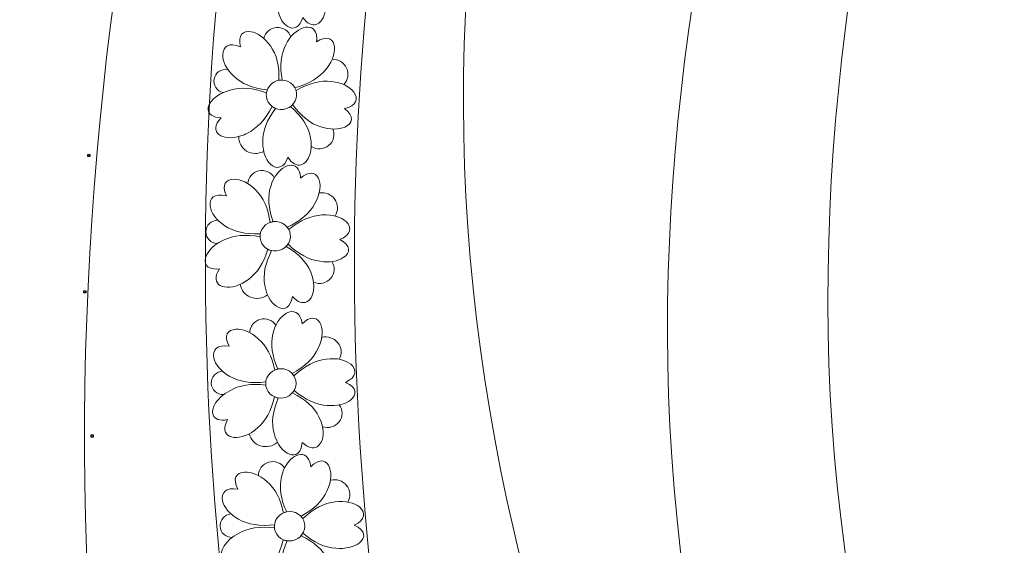
# Model space of a CAD drawing. Units: centimetres. Extents: x -642 to -123, y 22 to 443.
# Drawn here: x -291 to -258, y 295 to 312 of the extents above; entities that cross this region are included whole.
import ezdxf

# ---------------------------------------------------------------- set-up
doc = ezdxf.new("R2010")
doc.units = ezdxf.units.CM
doc.header["$MEASUREMENT"] = 0
doc.header["$XCLIPFRAME"] = 2
doc.layers.add('Layer 1', color=7, linetype='Continuous')
picture_1 = doc.add_image_def('image175.jpg', size_in_pixel=(359, 344))
picture_2 = doc.add_image_def('image189.jpg', size_in_pixel=(353, 350))
picture_3 = doc.add_image_def('image193.jpg', size_in_pixel=(348, 351))

msp = doc.modelspace()

# ---------------------------------------------------------------- linework, layer by layer
at = {"layer": 'Layer 1', "color": 250, "lineweight": 20}
for points, knots in [([(-257.40262, 274.68174), (-257.40262, 274.68174), (-262.70471, 273.65812), (-262.70471, 273.65812), (-262.70471, 273.65812), (-287.6875, 324.60915), (-233.87979, 348.53669), (-273.85912, 425.15201), (-273.85912, 425.15201), (-273.85912, 425.15201), (-268.55703, 426.17563), (-268.55703, 426.17563), (-268.55703, 426.17563), (-228.57769, 349.56031), (-282.38541, 325.63277), (-257.40262, 274.68174)], [0, 0, 0, 0, 0.2, 0.2, 0.2, 0.2, 0.4, 0.4, 0.4, 0.4, 0.6, 0.6, 0.6, 0.6, 1, 1, 1, 1]), ([(-282.08329, 327.63325), (-286.04922, 311.83857), (-285.70433, 294.77892), (-281.73637, 279.11752), (-281.73637, 279.11752), (-280.19655, 273.03992), (-278.08219, 267.10512), (-275.31698, 261.45865)], [0, 0, 0, 0, 0.33333333, 0.33333333, 0.33333333, 0.33333333, 1, 1, 1, 1]), ([(-270.2073, 262.44037), (-273.08562, 268.15021), (-275.32359, 274.16867), (-276.92376, 280.34444), (-276.92376, 280.34444), (-280.77867, 295.22227), (-281.05197, 311.45049), (-277.28205, 326.47585)], [0, 0, 0, 0, 0.33333333, 0.33333333, 0.33333333, 0.33333333, 1, 1, 1, 1]), ([(-281.2247, 312.24814), (-280.98632, 312.32931), (-280.83084, 312.73847), (-280.96508, 313.20224), (-280.96508, 313.20224), (-281.04979, 313.54279), (-281.2819, 313.85908), (-281.6614, 314.15111), (-281.6614, 314.15111), (-281.63576, 314.17118), (-281.61183, 314.19391), (-281.59008, 314.21923), (-281.59008, 314.21923), (-281.29605, 313.84554), (-280.97439, 313.61451), (-280.6251, 313.52618), (-280.6251, 313.52618), (-280.31126, 313.43466), (-280.02262, 313.46008), (-279.83823, 313.55052), (-279.83823, 313.55052), (-279.58441, 313.67503), (-279.52813, 313.92275), (-279.87559, 314.15828), (-279.87559, 314.15828), (-279.47313, 314.26656), (-279.42119, 314.51539), (-279.58878, 314.72091), (-279.58878, 314.72091), (-279.72227, 314.88462), (-279.99506, 315.02086), (-280.34093, 315.0367), (-280.34093, 315.0367), (-280.70125, 315.06613), (-281.08769, 314.95265), (-281.50021, 314.69628), (-281.50021, 314.69628), (-281.51085, 314.72553), (-281.5244, 314.75383), (-281.54081, 314.78076), (-281.54081, 314.78076), (-281.07675, 314.93029), (-280.74189, 315.15082), (-280.53625, 315.44235), (-280.53625, 315.44235), (-280.06902, 316.05566), (-280.29266, 316.75022), (-280.89367, 316.33116), (-280.89367, 316.33116), (-280.88604, 316.42505), (-280.89233, 316.50398), (-280.90973, 316.56872), (-280.90973, 316.56872), (-281.02658, 317.00346), (-281.64409, 316.7982), (-281.90716, 316.18644), (-281.90716, 316.18644), (-282.05934, 315.86592), (-282.08156, 315.47572), (-281.97381, 315.01585), (-281.97381, 315.01585), (-282.01052, 315.01536), (-282.04707, 315.01098), (-282.0828, 315.00283), (-282.0828, 315.00283), (-282.08183, 315.47575), (-282.19161, 315.85027), (-282.41214, 316.12635), (-282.41214, 316.12635), (-282.60982, 316.39382), (-282.86456, 316.54424), (-283.0706, 316.57237), (-283.0706, 316.57237), (-283.33658, 316.60868), (-283.5214, 316.44119), (-283.39752, 316.05858), (-283.39752, 316.05858), (-283.78125, 316.20739), (-283.97732, 316.03962), (-283.97458, 315.77761), (-283.97458, 315.77761), (-283.97239, 315.5673), (-283.8421, 315.29627), (-283.57796, 315.07953), (-283.57796, 315.07953), (-283.31203, 314.84431), (-282.93643, 314.70858), (-282.45119, 314.67232), (-282.45119, 314.67232), (-282.46191, 314.63984), (-282.46899, 314.60669), (-282.47251, 314.57343), (-282.47251, 314.57343), (-282.93423, 314.71915), (-283.33623, 314.73282), (-283.67851, 314.61443), (-283.67851, 314.61443), (-284.14201, 314.47238), (-284.41273, 314.15213), (-284.3763, 313.92785), (-284.3763, 313.92785), (-284.35396, 313.79034), (-284.21615, 313.68891), (-283.93651, 313.68676), (-283.93651, 313.68676), (-284.37193, 313.19375), (-283.85407, 312.89535), (-283.26242, 313.11418), (-283.26242, 313.11418), (-283.18863, 313.14147), (-283.11369, 313.17681), (-283.03932, 313.22082), (-283.03932, 313.22082), (-282.72197, 313.39353), (-282.46576, 313.69767), (-282.27068, 314.13322), (-282.27068, 314.13322), (-282.23486, 314.10812), (-282.19595, 314.08776), (-282.15451, 314.07264), (-282.15451, 314.07264), (-282.42598, 313.67681), (-282.54979, 313.30374), (-282.52592, 312.95345), (-282.52592, 312.95345), (-282.5031, 312.19568), (-281.88167, 311.7913), (-281.67434, 312.47893), (-281.67434, 312.47893), (-281.52303, 312.26202), (-281.36043, 312.20191), (-281.2247, 312.24814)], [0, 0, 0, 0, 0.02941176, 0.02941176, 0.02941176, 0.02941176, 0.05882353, 0.05882353, 0.05882353, 0.05882353, 0.08823529, 0.08823529, 0.08823529, 0.08823529, 0.11764706, 0.11764706, 0.11764706, 0.11764706, 0.14705882, 0.14705882, 0.14705882, 0.14705882, 0.17647059, 0.17647059, 0.17647059, 0.17647059, 0.20588235, 0.20588235, 0.20588235, 0.20588235, 0.23529412, 0.23529412, 0.23529412, 0.23529412, 0.26470588, 0.26470588, 0.26470588, 0.26470588, 0.29411765, 0.29411765, 0.29411765, 0.29411765, 0.32352941, 0.32352941, 0.32352941, 0.32352941, 0.35294118, 0.35294118, 0.35294118, 0.35294118, 0.38235294, 0.38235294, 0.38235294, 0.38235294, 0.41176471, 0.41176471, 0.41176471, 0.41176471, 0.44117647, 0.44117647, 0.44117647, 0.44117647, 0.47058824, 0.47058824, 0.47058824, 0.47058824, 0.5, 0.5, 0.5, 0.5, 0.52941176, 0.52941176, 0.52941176, 0.52941176, 0.55882353, 0.55882353, 0.55882353, 0.55882353, 0.58823529, 0.58823529, 0.58823529, 0.58823529, 0.61764706, 0.61764706, 0.61764706, 0.61764706, 0.64705882, 0.64705882, 0.64705882, 0.64705882, 0.67647059, 0.67647059, 0.67647059, 0.67647059, 0.70588235, 0.70588235, 0.70588235, 0.70588235, 0.73529412, 0.73529412, 0.73529412, 0.73529412, 0.76470588, 0.76470588, 0.76470588, 0.76470588, 0.79411765, 0.79411765, 0.79411765, 0.79411765, 0.82352941, 0.82352941, 0.82352941, 0.82352941, 0.85294118, 0.85294118, 0.85294118, 0.85294118, 0.88235294, 0.88235294, 0.88235294, 0.88235294, 0.91176471, 0.91176471, 0.91176471, 0.91176471, 0.94117647, 0.94117647, 0.94117647, 0.94117647, 1, 1, 1, 1]), ([(-281.72745, 307.60848), (-281.48584, 307.67975), (-281.3126, 308.08231), (-281.42626, 308.55145), (-281.42626, 308.55145), (-281.49587, 308.89537), (-281.71375, 309.22115), (-282.07988, 309.52878), (-282.07988, 309.52878), (-282.05339, 309.54778), (-282.0285, 309.56951), (-282.00566, 309.59392), (-282.00566, 309.59392), (-281.72848, 309.2082), (-281.41743, 308.96394), (-281.07252, 308.86119), (-281.07252, 308.86119), (-280.76315, 308.75671), (-280.4738, 308.77016), (-280.2857, 308.85294), (-280.2857, 308.85294), (-280.02676, 308.96688), (-279.95967, 309.21217), (-280.29629, 309.462), (-280.29629, 309.462), (-279.88964, 309.55357), (-279.82684, 309.80015), (-279.98515, 310.01253), (-279.98515, 310.01253), (-280.11126, 310.1817), (-280.37767, 310.32918), (-280.72235, 310.35933), (-280.72235, 310.35933), (-281.08087, 310.40368), (-281.47174, 310.30625), (-281.89495, 310.06706), (-281.89495, 310.06706), (-281.90429, 310.09673), (-281.91658, 310.12559), (-281.93178, 310.15318), (-281.93178, 310.15318), (-281.46181, 310.28344), (-281.11773, 310.49002), (-280.89957, 310.77292), (-280.89957, 310.77292), (-280.40604, 311.36663), (-280.59882, 312.07017), (-281.2174, 311.67617), (-281.2174, 311.67617), (-281.20565, 311.76971), (-281.20847, 311.84886), (-281.223, 311.9143), (-281.223, 311.9143), (-281.32057, 312.3537), (-281.94623, 312.1741), (-282.23581, 311.57347), (-282.23581, 311.57347), (-282.40187, 311.25938), (-282.4412, 310.87025), (-282.35383, 310.40611), (-282.35383, 310.40611), (-282.39051, 310.40714), (-282.4272, 310.40427), (-282.46323, 310.39761), (-282.46323, 310.39761), (-282.44148, 310.8703), (-282.53463, 311.24922), (-282.74271, 311.53432), (-282.74271, 311.53432), (-282.92836, 311.80986), (-283.17613, 311.97077), (-283.38063, 312.00742), (-283.38063, 312.00742), (-283.64464, 312.05474), (-283.83656, 311.89496), (-283.72968, 311.50738), (-283.72968, 311.50738), (-284.10632, 311.67202), (-284.30948, 311.51243), (-284.31827, 311.25042), (-284.31827, 311.25042), (-284.32532, 311.0401), (-284.20713, 310.76378), (-283.95289, 310.53619), (-283.95289, 310.53619), (-283.69769, 310.29005), (-283.32859, 310.13882), (-282.84563, 310.08249), (-282.84563, 310.08249), (-282.85776, 310.05046), (-282.86629, 310.01762), (-282.87127, 309.98452), (-282.87127, 309.98452), (-283.32592, 310.1493), (-283.72675, 310.17961), (-284.07375, 310.07543), (-284.07375, 310.07543), (-284.54283, 309.95264), (-284.82725, 309.64373), (-284.80073, 309.41803), (-284.80073, 309.41803), (-284.78447, 309.27965), (-284.65131, 309.17255), (-284.37217, 309.15882), (-284.37217, 309.15882), (-284.82863, 308.68404), (-284.32463, 308.36432), (-283.7242, 308.55856), (-283.7242, 308.55856), (-283.64931, 308.58278), (-283.57293, 308.615), (-283.49673, 308.65591), (-283.49673, 308.65591), (-283.17224, 308.81542), (-282.90302, 309.10883), (-282.68907, 309.53612), (-282.68907, 309.53612), (-282.65441, 309.50955), (-282.61645, 309.48758), (-282.57573, 309.47076), (-282.57573, 309.47076), (-282.86421, 309.08632), (-283.00425, 308.71853), (-282.99581, 308.3674), (-282.99581, 308.3674), (-283.00634, 307.60898), (-282.40357, 307.17903), (-282.1663, 307.8578), (-282.1663, 307.8578), (-282.02475, 307.63472), (-281.86502, 307.5679), (-281.72745, 307.60848)], [0, 0, 0, 0, 0.02941176, 0.02941176, 0.02941176, 0.02941176, 0.05882353, 0.05882353, 0.05882353, 0.05882353, 0.08823529, 0.08823529, 0.08823529, 0.08823529, 0.11764706, 0.11764706, 0.11764706, 0.11764706, 0.14705882, 0.14705882, 0.14705882, 0.14705882, 0.17647059, 0.17647059, 0.17647059, 0.17647059, 0.20588235, 0.20588235, 0.20588235, 0.20588235, 0.23529412, 0.23529412, 0.23529412, 0.23529412, 0.26470588, 0.26470588, 0.26470588, 0.26470588, 0.29411765, 0.29411765, 0.29411765, 0.29411765, 0.32352941, 0.32352941, 0.32352941, 0.32352941, 0.35294118, 0.35294118, 0.35294118, 0.35294118, 0.38235294, 0.38235294, 0.38235294, 0.38235294, 0.41176471, 0.41176471, 0.41176471, 0.41176471, 0.44117647, 0.44117647, 0.44117647, 0.44117647, 0.47058824, 0.47058824, 0.47058824, 0.47058824, 0.5, 0.5, 0.5, 0.5, 0.52941176, 0.52941176, 0.52941176, 0.52941176, 0.55882353, 0.55882353, 0.55882353, 0.55882353, 0.58823529, 0.58823529, 0.58823529, 0.58823529, 0.61764706, 0.61764706, 0.61764706, 0.61764706, 0.64705882, 0.64705882, 0.64705882, 0.64705882, 0.67647059, 0.67647059, 0.67647059, 0.67647059, 0.70588235, 0.70588235, 0.70588235, 0.70588235, 0.73529412, 0.73529412, 0.73529412, 0.73529412, 0.76470588, 0.76470588, 0.76470588, 0.76470588, 0.79411765, 0.79411765, 0.79411765, 0.79411765, 0.82352941, 0.82352941, 0.82352941, 0.82352941, 0.85294118, 0.85294118, 0.85294118, 0.85294118, 0.88235294, 0.88235294, 0.88235294, 0.88235294, 0.91176471, 0.91176471, 0.91176471, 0.91176471, 0.94117647, 0.94117647, 0.94117647, 0.94117647, 1, 1, 1, 1]), ([(-282.96431, 311.78854), (-282.91697, 311.98665), (-282.73971, 312.1314), (-282.5309, 312.14247), (-282.5309, 312.14247), (-282.3221, 312.15353), (-282.13297, 312.0282), (-282.06848, 311.83601)], [0, 0, 0, 0, 0.33333333, 0.33333333, 0.33333333, 0.33333333, 1, 1, 1, 1]), ([(-280.69872, 311.09607), (-280.49373, 311.09853), (-280.30798, 310.98347), (-280.22489, 310.80258), (-280.22489, 310.80258), (-280.14181, 310.62168), (-280.17702, 310.40897), (-280.31471, 310.26)], [0, 0, 0, 0, 0.33333333, 0.33333333, 0.33333333, 0.33333333, 1, 1, 1, 1]), ([(-284.30369, 309.99472), (-284.51303, 310.04019), (-284.64604, 310.23844), (-284.60499, 310.44381), (-284.60499, 310.44381), (-284.56394, 310.64919), (-284.36349, 310.7884), (-284.15091, 310.75916)], [0, 0, 0, 0, 0.33333333, 0.33333333, 0.33333333, 0.33333333, 1, 1, 1, 1]), ([(-282.07311, 310.31271), (-281.85242, 310.15265), (-281.80937, 309.84769), (-281.97694, 309.63157), (-281.97694, 309.63157), (-282.14451, 309.41545), (-282.45925, 309.37001), (-282.67994, 309.53007), (-282.67994, 309.53007), (-282.90062, 309.69013), (-282.94368, 309.99508), (-282.77611, 310.2112), (-282.77611, 310.2112), (-282.60853, 310.42732), (-282.29379, 310.47277), (-282.07311, 310.31271)], [0, 0, 0, 0, 0.2, 0.2, 0.2, 0.2, 0.4, 0.4, 0.4, 0.4, 0.6, 0.6, 0.6, 0.6, 1, 1, 1, 1]), ([(-280.67971, 308.78752), (-280.59776, 308.5983), (-280.65396, 308.37783), (-280.81801, 308.24497), (-280.81801, 308.24497), (-280.98205, 308.11212), (-281.21514, 308.09831), (-281.39161, 308.21099)], [0, 0, 0, 0, 0.33333333, 0.33333333, 0.33333333, 0.33333333, 1, 1, 1, 1]), ([(-283.78959, 308.53931), (-283.79696, 308.34526), (-283.69728, 308.16334), (-283.52801, 308.06193), (-283.52801, 308.06193), (-283.35874, 307.96052), (-283.14553, 307.95498), (-282.96853, 308.04741)], [0, 0, 0, 0, 0.33333333, 0.33333333, 0.33333333, 0.33333333, 1, 1, 1, 1]), ([(-281.5403, 303.0755), (-281.31409, 303.18522), (-281.21306, 303.60959), (-281.40699, 304.05239), (-281.40699, 304.05239), (-281.53562, 304.37926), (-281.80752, 304.66396), (-282.22268, 304.90651), (-282.22268, 304.90651), (-282.19982, 304.92954), (-282.17902, 304.955), (-282.16071, 304.98275), (-282.16071, 304.98275), (-281.8198, 304.64881), (-281.47008, 304.45957), (-281.11154, 304.41506), (-281.11154, 304.41506), (-280.7878, 304.36302), (-280.50437, 304.4237), (-280.333, 304.53597), (-280.333, 304.53597), (-280.0971, 304.6905), (-280.07354, 304.94278), (-280.44949, 305.1333), (-280.44949, 305.1333), (-280.06381, 305.29006), (-280.0447, 305.54289), (-280.23803, 305.72583), (-280.23803, 305.72583), (-280.39203, 305.87155), (-280.68082, 305.97292), (-281.0265, 305.94605), (-281.0265, 305.94605), (-281.38831, 305.93088), (-281.75739, 305.77095), (-282.13374, 305.46628), (-282.13374, 305.46628), (-282.14813, 305.49394), (-282.16529, 305.52031), (-282.1851, 305.54496), (-282.1851, 305.54496), (-281.74361, 305.75015), (-281.43975, 306.00976), (-281.27352, 306.3238), (-281.27352, 306.3238), (-280.88945, 306.9887), (-281.20233, 307.64909), (-281.74467, 307.16011), (-281.74467, 307.16011), (-281.74936, 307.25404), (-281.76592, 307.33144), (-281.79166, 307.39342), (-281.79166, 307.39342), (-281.96452, 307.80962), (-282.55118, 307.53036), (-282.73263, 306.8921), (-282.73263, 306.8921), (-282.84196, 306.55593), (-282.81307, 306.16673), (-282.64598, 305.72452), (-282.64598, 305.72452), (-282.68238, 305.71953), (-282.71812, 305.71069), (-282.75255, 305.69822), (-282.75255, 305.69822), (-282.81335, 306.16673), (-282.97132, 306.52416), (-283.22646, 306.77046), (-283.22646, 306.77046), (-283.45778, 307.01104), (-283.7305, 307.12869), (-283.93886, 307.1312), (-283.93886, 307.1312), (-284.20784, 307.13444), (-284.36958, 306.94582), (-284.19655, 306.58212), (-284.19655, 306.58212), (-284.5972, 306.68229), (-284.77007, 306.49201), (-284.73314, 306.23285), (-284.73314, 306.23285), (-284.70349, 306.02482), (-284.53866, 305.77242), (-284.24794, 305.59025), (-284.24794, 305.59025), (-283.95303, 305.39), (-283.56216, 305.30177), (-283.07536, 305.32556), (-283.07536, 305.32556), (-283.08177, 305.29207), (-283.08448, 305.25837), (-283.08363, 305.225), (-283.08363, 305.225), (-283.56135, 305.31252), (-283.96251, 305.2766), (-284.28709, 305.11723), (-284.28709, 305.11723), (-284.729, 304.91953), (-284.95612, 304.56904), (-284.89064, 304.3514), (-284.89064, 304.3514), (-284.85049, 304.21795), (-284.70034, 304.13444), (-284.42225, 304.16672), (-284.42225, 304.16672), (-284.79043, 303.62487), (-284.23699, 303.39304), (-283.67779, 303.68256), (-283.67779, 303.68256), (-283.60805, 303.71866), (-283.53822, 303.76288), (-283.47007, 303.81562), (-283.47007, 303.81562), (-283.17736, 304.02571), (-282.96255, 304.35846), (-282.82562, 304.81383), (-282.82562, 304.81383), (-282.78677, 304.79338), (-282.74545, 304.778), (-282.70231, 304.76813), (-282.70231, 304.76813), (-282.9203, 304.34269), (-282.99458, 303.95797), (-282.92512, 303.61397), (-282.92512, 303.61397), (-282.80349, 302.86627), (-282.13332, 302.54222), (-282.01714, 303.24876), (-282.01714, 303.24876), (-281.8385, 303.05255), (-281.66911, 303.01302), (-281.5403, 303.0755)], [0, 0, 0, 0, 0.02941176, 0.02941176, 0.02941176, 0.02941176, 0.05882353, 0.05882353, 0.05882353, 0.05882353, 0.08823529, 0.08823529, 0.08823529, 0.08823529, 0.11764706, 0.11764706, 0.11764706, 0.11764706, 0.14705882, 0.14705882, 0.14705882, 0.14705882, 0.17647059, 0.17647059, 0.17647059, 0.17647059, 0.20588235, 0.20588235, 0.20588235, 0.20588235, 0.23529412, 0.23529412, 0.23529412, 0.23529412, 0.26470588, 0.26470588, 0.26470588, 0.26470588, 0.29411765, 0.29411765, 0.29411765, 0.29411765, 0.32352941, 0.32352941, 0.32352941, 0.32352941, 0.35294118, 0.35294118, 0.35294118, 0.35294118, 0.38235294, 0.38235294, 0.38235294, 0.38235294, 0.41176471, 0.41176471, 0.41176471, 0.41176471, 0.44117647, 0.44117647, 0.44117647, 0.44117647, 0.47058824, 0.47058824, 0.47058824, 0.47058824, 0.5, 0.5, 0.5, 0.5, 0.52941176, 0.52941176, 0.52941176, 0.52941176, 0.55882353, 0.55882353, 0.55882353, 0.55882353, 0.58823529, 0.58823529, 0.58823529, 0.58823529, 0.61764706, 0.61764706, 0.61764706, 0.61764706, 0.64705882, 0.64705882, 0.64705882, 0.64705882, 0.67647059, 0.67647059, 0.67647059, 0.67647059, 0.70588235, 0.70588235, 0.70588235, 0.70588235, 0.73529412, 0.73529412, 0.73529412, 0.73529412, 0.76470588, 0.76470588, 0.76470588, 0.76470588, 0.79411765, 0.79411765, 0.79411765, 0.79411765, 0.82352941, 0.82352941, 0.82352941, 0.82352941, 0.85294118, 0.85294118, 0.85294118, 0.85294118, 0.88235294, 0.88235294, 0.88235294, 0.88235294, 0.91176471, 0.91176471, 0.91176471, 0.91176471, 0.94117647, 0.94117647, 0.94117647, 0.94117647, 1, 1, 1, 1]), ([(-283.48958, 306.98417), (-283.47731, 307.1868), (-283.32744, 307.35824), (-283.12313, 307.40337), (-283.12313, 307.40337), (-282.91883, 307.44849), (-282.71022, 307.35623), (-282.61307, 307.17777)], [0, 0, 0, 0, 0.33333333, 0.33333333, 0.33333333, 0.33333333, 1, 1, 1, 1]), ([(-281.13141, 306.67458), (-280.92939, 306.71062), (-280.7259, 306.62791), (-280.61235, 306.46361), (-280.61235, 306.46361), (-280.4988, 306.2993), (-280.49654, 306.08431), (-280.6066, 305.9152)], [0, 0, 0, 0, 0.33333333, 0.33333333, 0.33333333, 0.33333333, 1, 1, 1, 1]), ([(-284.50014, 305.00014), (-284.71481, 305.01053), (-284.88068, 305.18371), (-284.8759, 305.39245), (-284.8759, 305.39245), (-284.87111, 305.60119), (-284.69737, 305.77099), (-284.48232, 305.7771)], [0, 0, 0, 0, 0.33333333, 0.33333333, 0.33333333, 0.33333333, 1, 1, 1, 1]), ([(-282.35246, 305.67869), (-282.10663, 305.55745), (-282.01102, 305.26455), (-282.1389, 305.0245), (-282.1389, 305.0245), (-282.26678, 304.78444), (-282.56973, 304.68813), (-282.81555, 304.80937), (-282.81555, 304.80937), (-283.06137, 304.93062), (-283.15698, 305.22351), (-283.0291, 305.46357), (-283.0291, 305.46357), (-282.90122, 305.70363), (-282.59828, 305.79994), (-282.35246, 305.67869)], [0, 0, 0, 0, 0.2, 0.2, 0.2, 0.2, 0.4, 0.4, 0.4, 0.4, 0.6, 0.6, 0.6, 0.6, 1, 1, 1, 1]), ([(-280.71076, 304.40702), (-280.59688, 304.23434), (-280.61401, 304.00826), (-280.7529, 303.85068), (-280.7529, 303.85068), (-280.89179, 303.69311), (-281.1196, 303.64131), (-281.3135, 303.72319)], [0, 0, 0, 0, 0.33333333, 0.33333333, 0.33333333, 0.33333333, 1, 1, 1, 1]), ([(-283.73903, 303.6529), (-283.71252, 303.46082), (-283.5824, 303.29823), (-283.39757, 303.22624), (-283.39757, 303.22624), (-283.21274, 303.15425), (-283.0012, 303.18377), (-282.84247, 303.3037)], [0, 0, 0, 0, 0.33333333, 0.33333333, 0.33333333, 0.33333333, 1, 1, 1, 1]), ([(-281.20177, 298.28497), (-280.98366, 298.40941), (-280.91278, 298.83915), (-281.13772, 299.26764), (-281.13772, 299.26764), (-281.28925, 299.5849), (-281.58086, 299.8506), (-282.01252, 300.06473), (-282.01252, 300.06473), (-281.99133, 300.08921), (-281.97236, 300.11597), (-281.95604, 300.14485), (-281.95604, 300.14485), (-281.59205, 299.83467), (-281.22949, 299.66932), (-280.86835, 299.64883), (-280.86835, 299.64883), (-280.54143, 299.61851), (-280.26273, 299.69787), (-280.09955, 299.82119), (-280.09955, 299.82119), (-279.87494, 299.99094), (-279.86925, 300.24399), (-280.25809, 300.40887), (-280.25809, 300.40887), (-279.88408, 300.59081), (-279.88287, 300.84411), (-280.08884, 301.01359), (-280.08884, 301.01359), (-280.2529, 301.1486), (-280.54842, 301.23042), (-280.89166, 301.18062), (-280.89166, 301.18062), (-281.25185, 301.1414), (-281.60906, 300.9574), (-281.96329, 300.62865), (-281.96329, 300.62865), (-281.97961, 300.65526), (-281.99861, 300.6804), (-282.02014, 300.70365), (-282.02014, 300.70365), (-281.59383, 300.93759), (-281.30878, 301.2166), (-281.16501, 301.54071), (-281.16501, 301.54071), (-280.82852, 302.22908), (-281.18761, 302.86653), (-281.69456, 302.343), (-281.69456, 302.343), (-281.70587, 302.43632), (-281.72788, 302.51237), (-281.75796, 302.57243), (-281.75796, 302.57243), (-281.95998, 302.9758), (-282.526, 302.65837), (-282.66205, 302.01005), (-282.66205, 302.01005), (-282.74745, 301.66767), (-282.69109, 301.28163), (-282.493, 300.85196), (-282.493, 300.85196), (-282.52899, 300.84455), (-282.56405, 300.83336), (-282.59754, 300.81864), (-282.59754, 300.81864), (-282.69138, 301.28162), (-282.87436, 301.62739), (-283.14653, 301.85592), (-283.14653, 301.85592), (-283.3945, 302.08033), (-283.67512, 302.17944), (-283.88333, 302.16807), (-283.88333, 302.16807), (-284.15213, 302.15339), (-284.30028, 301.9546), (-284.10181, 301.60358), (-284.10181, 301.60358), (-284.50893, 301.67676), (-284.66808, 301.47556), (-284.61289, 301.21969), (-284.61289, 301.21969), (-284.56858, 301.0143), (-284.38616, 300.77367), (-284.08301, 300.61144), (-284.08301, 300.61144), (-283.7744, 300.43146), (-283.3779, 300.36954), (-282.89353, 300.42567), (-282.89353, 300.42567), (-282.89755, 300.39186), (-282.89787, 300.35809), (-282.89467, 300.32487), (-282.89467, 300.32487), (-283.37785, 300.38031), (-283.77585, 300.31779), (-284.08866, 300.13732), (-284.08866, 300.13732), (-284.51592, 299.91082), (-284.71793, 299.54632), (-284.63716, 299.33373), (-284.63716, 299.33373), (-284.58764, 299.20338), (-284.43181, 299.13014), (-284.15643, 299.18083), (-284.15643, 299.18083), (-284.48574, 298.61619), (-283.91676, 298.42194), (-283.37888, 298.74777), (-283.37888, 298.74777), (-283.3118, 298.78841), (-283.24521, 298.83714), (-283.18089, 298.89424), (-283.18089, 298.89424), (-282.90349, 299.12316), (-282.71252, 299.46915), (-282.60799, 299.9322), (-282.60799, 299.9322), (-282.56775, 299.9144), (-282.52541, 299.90182), (-282.48164, 299.89485), (-282.48164, 299.89485), (-282.66922, 299.45625), (-282.71619, 299.0678), (-282.62252, 298.72953), (-282.62252, 298.72953), (-282.44822, 297.9923), (-281.75617, 297.7139), (-281.69012, 298.42593), (-281.69012, 298.42593), (-281.49788, 298.24224), (-281.32596, 298.21412), (-281.20177, 298.28497)], [0, 0, 0, 0, 0.02941176, 0.02941176, 0.02941176, 0.02941176, 0.05882353, 0.05882353, 0.05882353, 0.05882353, 0.08823529, 0.08823529, 0.08823529, 0.08823529, 0.11764706, 0.11764706, 0.11764706, 0.11764706, 0.14705882, 0.14705882, 0.14705882, 0.14705882, 0.17647059, 0.17647059, 0.17647059, 0.17647059, 0.20588235, 0.20588235, 0.20588235, 0.20588235, 0.23529412, 0.23529412, 0.23529412, 0.23529412, 0.26470588, 0.26470588, 0.26470588, 0.26470588, 0.29411765, 0.29411765, 0.29411765, 0.29411765, 0.32352941, 0.32352941, 0.32352941, 0.32352941, 0.35294118, 0.35294118, 0.35294118, 0.35294118, 0.38235294, 0.38235294, 0.38235294, 0.38235294, 0.41176471, 0.41176471, 0.41176471, 0.41176471, 0.44117647, 0.44117647, 0.44117647, 0.44117647, 0.47058824, 0.47058824, 0.47058824, 0.47058824, 0.5, 0.5, 0.5, 0.5, 0.52941176, 0.52941176, 0.52941176, 0.52941176, 0.55882353, 0.55882353, 0.55882353, 0.55882353, 0.58823529, 0.58823529, 0.58823529, 0.58823529, 0.61764706, 0.61764706, 0.61764706, 0.61764706, 0.64705882, 0.64705882, 0.64705882, 0.64705882, 0.67647059, 0.67647059, 0.67647059, 0.67647059, 0.70588235, 0.70588235, 0.70588235, 0.70588235, 0.73529412, 0.73529412, 0.73529412, 0.73529412, 0.76470588, 0.76470588, 0.76470588, 0.76470588, 0.79411765, 0.79411765, 0.79411765, 0.79411765, 0.82352941, 0.82352941, 0.82352941, 0.82352941, 0.85294118, 0.85294118, 0.85294118, 0.85294118, 0.88235294, 0.88235294, 0.88235294, 0.88235294, 0.91176471, 0.91176471, 0.91176471, 0.91176471, 0.94117647, 0.94117647, 0.94117647, 0.94117647, 1, 1, 1, 1]), ([(-283.42434, 302.05143), (-283.42642, 302.25423), (-283.2889, 302.43511), (-283.0881, 302.49369), (-283.0881, 302.49369), (-282.8873, 302.55228), (-282.67249, 302.4742), (-282.56287, 302.30278)], [0, 0, 0, 0, 0.33333333, 0.33333333, 0.33333333, 0.33333333, 1, 1, 1, 1]), ([(-281.04791, 301.89985), (-280.84875, 301.94922), (-280.63972, 301.88032), (-280.51473, 301.7241), (-280.51473, 301.7241), (-280.38974, 301.56788), (-280.37229, 301.35372), (-280.47023, 301.17782)], [0, 0, 0, 0, 0.33333333, 0.33333333, 0.33333333, 0.33333333, 1, 1, 1, 1]), ([(-284.29311, 300.00641), (-284.50819, 300.00248), (-284.68605, 300.16406), (-284.69603, 300.37246), (-284.69603, 300.37246), (-284.706, 300.58086), (-284.54453, 300.76168), (-284.33024, 300.78209)], [0, 0, 0, 0, 0.33333333, 0.33333333, 0.33333333, 0.33333333, 1, 1, 1, 1]), ([(-282.19669, 300.82581), (-281.94267, 300.72132), (-281.8265, 300.43573), (-281.93722, 300.18792), (-281.93722, 300.18792), (-282.04793, 299.94011), (-282.34361, 299.82393), (-282.59762, 299.92842), (-282.59762, 299.92842), (-282.85164, 300.03292), (-282.9678, 300.31851), (-282.85709, 300.56632), (-282.85709, 300.56632), (-282.74638, 300.81413), (-282.4507, 300.93031), (-282.19669, 300.82581)], [0, 0, 0, 0, 0.2, 0.2, 0.2, 0.2, 0.4, 0.4, 0.4, 0.4, 0.6, 0.6, 0.6, 0.6, 1, 1, 1, 1]), ([(-280.46761, 299.6675), (-280.34171, 299.50295), (-280.34283, 299.27645), (-280.47036, 299.11013), (-280.47036, 299.11013), (-280.5979, 298.94381), (-280.8217, 298.877), (-281.02109, 298.94571)], [0, 0, 0, 0, 0.33333333, 0.33333333, 0.33333333, 0.33333333, 1, 1, 1, 1]), ([(-283.43793, 298.71413), (-283.3979, 298.52443), (-283.25648, 298.37102), (-283.06684, 298.31157), (-283.06684, 298.31157), (-282.8772, 298.25211), (-282.66808, 298.29563), (-282.51807, 298.42575)], [0, 0, 0, 0, 0.33333333, 0.33333333, 0.33333333, 0.33333333, 1, 1, 1, 1]), ([(-280.91361, 293.56325), (-280.6955, 293.68769), (-280.62462, 294.11743), (-280.84956, 294.54592), (-280.84956, 294.54592), (-281.00109, 294.86318), (-281.2927, 295.12888), (-281.72437, 295.34301), (-281.72437, 295.34301), (-281.70318, 295.36749), (-281.6842, 295.39425), (-281.66789, 295.42313), (-281.66789, 295.42313), (-281.3039, 295.11295), (-280.94133, 294.9476), (-280.5802, 294.92711), (-280.5802, 294.92711), (-280.25328, 294.89679), (-279.97457, 294.97615), (-279.8114, 295.09947), (-279.8114, 295.09947), (-279.58678, 295.26923), (-279.58109, 295.52227), (-279.96993, 295.68715), (-279.96993, 295.68715), (-279.59592, 295.86909), (-279.59472, 296.12239), (-279.80068, 296.29187), (-279.80068, 296.29187), (-279.96474, 296.42688), (-280.26026, 296.5087), (-280.6035, 296.4589), (-280.6035, 296.4589), (-280.96369, 296.41968), (-281.3209, 296.23568), (-281.67513, 295.90693), (-281.67513, 295.90693), (-281.69145, 295.93354), (-281.71045, 295.95868), (-281.73198, 295.98193), (-281.73198, 295.98193), (-281.30567, 296.21587), (-281.02062, 296.49489), (-280.87685, 296.81899), (-280.87685, 296.81899), (-280.54037, 297.50736), (-280.89945, 298.14482), (-281.4064, 297.62128), (-281.4064, 297.62128), (-281.41772, 297.7146), (-281.43973, 297.79065), (-281.46981, 297.85071), (-281.46981, 297.85071), (-281.67182, 298.25408), (-282.23784, 297.93665), (-282.3739, 297.28833), (-282.3739, 297.28833), (-282.4593, 296.94595), (-282.40294, 296.55991), (-282.20484, 296.13024), (-282.20484, 296.13024), (-282.24083, 296.12283), (-282.2759, 296.11164), (-282.30939, 296.09693), (-282.30939, 296.09693), (-282.40322, 296.5599), (-282.58621, 296.90567), (-282.85837, 297.1342), (-282.85837, 297.1342), (-283.10634, 297.35861), (-283.38696, 297.45772), (-283.59518, 297.44635), (-283.59518, 297.44635), (-283.86398, 297.43168), (-284.01213, 297.23288), (-283.81365, 296.88186), (-283.81365, 296.88186), (-284.22077, 296.95504), (-284.37993, 296.75385), (-284.32473, 296.49797), (-284.32473, 296.49797), (-284.28043, 296.29258), (-284.098, 296.05195), (-283.79485, 295.88972), (-283.79485, 295.88972), (-283.48624, 295.70974), (-283.08974, 295.64782), (-282.60537, 295.70395), (-282.60537, 295.70395), (-282.6094, 295.67014), (-282.60972, 295.63637), (-282.60651, 295.60315), (-282.60651, 295.60315), (-283.08969, 295.65859), (-283.4877, 295.59608), (-283.80051, 295.4156), (-283.80051, 295.4156), (-284.22777, 295.1891), (-284.42977, 294.8246), (-284.349, 294.61201), (-284.349, 294.61201), (-284.29948, 294.48166), (-284.14366, 294.40842), (-283.86827, 294.45911), (-283.86827, 294.45911), (-284.19758, 293.89447), (-283.6286, 293.70022), (-283.09073, 294.02606), (-283.09073, 294.02606), (-283.02365, 294.06669), (-282.95705, 294.11542), (-282.89274, 294.17252), (-282.89274, 294.17252), (-282.61533, 294.40144), (-282.42436, 294.74744), (-282.31984, 295.21048), (-282.31984, 295.21048), (-282.2796, 295.19268), (-282.23725, 295.1801), (-282.19348, 295.17313), (-282.19348, 295.17313), (-282.38107, 294.73453), (-282.42803, 294.34608), (-282.33437, 294.00781), (-282.33437, 294.00781), (-282.16007, 293.27058), (-281.46802, 292.99218), (-281.40196, 293.70421), (-281.40196, 293.70421), (-281.20973, 293.52052), (-281.0378, 293.4924), (-280.91361, 293.56325)], [0, 0, 0, 0, 0.02941176, 0.02941176, 0.02941176, 0.02941176, 0.05882353, 0.05882353, 0.05882353, 0.05882353, 0.08823529, 0.08823529, 0.08823529, 0.08823529, 0.11764706, 0.11764706, 0.11764706, 0.11764706, 0.14705882, 0.14705882, 0.14705882, 0.14705882, 0.17647059, 0.17647059, 0.17647059, 0.17647059, 0.20588235, 0.20588235, 0.20588235, 0.20588235, 0.23529412, 0.23529412, 0.23529412, 0.23529412, 0.26470588, 0.26470588, 0.26470588, 0.26470588, 0.29411765, 0.29411765, 0.29411765, 0.29411765, 0.32352941, 0.32352941, 0.32352941, 0.32352941, 0.35294118, 0.35294118, 0.35294118, 0.35294118, 0.38235294, 0.38235294, 0.38235294, 0.38235294, 0.41176471, 0.41176471, 0.41176471, 0.41176471, 0.44117647, 0.44117647, 0.44117647, 0.44117647, 0.47058824, 0.47058824, 0.47058824, 0.47058824, 0.5, 0.5, 0.5, 0.5, 0.52941176, 0.52941176, 0.52941176, 0.52941176, 0.55882353, 0.55882353, 0.55882353, 0.55882353, 0.58823529, 0.58823529, 0.58823529, 0.58823529, 0.61764706, 0.61764706, 0.61764706, 0.61764706, 0.64705882, 0.64705882, 0.64705882, 0.64705882, 0.67647059, 0.67647059, 0.67647059, 0.67647059, 0.70588235, 0.70588235, 0.70588235, 0.70588235, 0.73529412, 0.73529412, 0.73529412, 0.73529412, 0.76470588, 0.76470588, 0.76470588, 0.76470588, 0.79411765, 0.79411765, 0.79411765, 0.79411765, 0.82352941, 0.82352941, 0.82352941, 0.82352941, 0.85294118, 0.85294118, 0.85294118, 0.85294118, 0.88235294, 0.88235294, 0.88235294, 0.88235294, 0.91176471, 0.91176471, 0.91176471, 0.91176471, 0.94117647, 0.94117647, 0.94117647, 0.94117647, 1, 1, 1, 1]), ([(-283.13619, 297.32971), (-283.13826, 297.53251), (-283.00074, 297.71339), (-282.79994, 297.77197), (-282.79994, 297.77197), (-282.59914, 297.83056), (-282.38433, 297.75248), (-282.27471, 297.58106)], [0, 0, 0, 0, 0.33333333, 0.33333333, 0.33333333, 0.33333333, 1, 1, 1, 1]), ([(-280.75976, 297.17813), (-280.56059, 297.2275), (-280.35156, 297.1586), (-280.22657, 297.00238), (-280.22657, 297.00238), (-280.10158, 296.84616), (-280.08414, 296.632), (-280.18207, 296.4561)], [0, 0, 0, 0, 0.33333333, 0.33333333, 0.33333333, 0.33333333, 1, 1, 1, 1]), ([(-281.90853, 296.10409), (-281.65451, 295.9996), (-281.53835, 295.71401), (-281.64906, 295.4662), (-281.64906, 295.4662), (-281.75977, 295.21839), (-282.05545, 295.10221), (-282.30946, 295.2067), (-282.30946, 295.2067), (-282.56348, 295.3112), (-282.67965, 295.59679), (-282.56894, 295.8446), (-282.56894, 295.8446), (-282.45822, 296.09241), (-282.16255, 296.20859), (-281.90853, 296.10409)], [0, 0, 0, 0, 0.2, 0.2, 0.2, 0.2, 0.4, 0.4, 0.4, 0.4, 0.6, 0.6, 0.6, 0.6, 1, 1, 1, 1]), ([(-284.00495, 295.28469), (-284.22003, 295.28076), (-284.39789, 295.44234), (-284.40787, 295.65074), (-284.40787, 295.65074), (-284.41784, 295.85914), (-284.25637, 296.03996), (-284.04208, 296.06037)], [0, 0, 0, 0, 0.33333333, 0.33333333, 0.33333333, 0.33333333, 1, 1, 1, 1])]:
    msp.add_open_spline(points, degree=3, knots=knots, dxfattribs=at)
at = {"layer": 'Layer 1', "color": 242, "lineweight": 20}
msp.add_open_spline([(-280.97854, 260.32612), (-280.97854, 260.32612), (-259.11404, 264.54725), (-259.11404, 264.54725), (-259.11404, 264.54725), (-273.03511, 280.95924), (-280.43703, 304.99759), (-274.04373, 325.37874), (-274.04373, 325.37874), (-274.04373, 325.37874), (-284.71958, 328.82499), (-284.71958, 328.82499), (-284.71958, 328.82499), (-290.59486, 307.4572), (-291.02761, 282.4515), (-280.97854, 260.32612)], degree=3, knots=[0, 0, 0, 0, 0.2, 0.2, 0.2, 0.2, 0.4, 0.4, 0.4, 0.4, 0.6, 0.6, 0.6, 0.6, 1, 1, 1, 1], dxfattribs=at)

# ---------------------------------------------------------------- referenced raster images: frames only (the image files are external)
at = {"layer": 'Layer 1', "color": 250}
image = msp.add_image(picture_1, insert=(-284.82863, 307.44951), size_in_units=(4.98611, 4.77778), dxfattribs=at)
image.set_boundary_path([(-284.8286, 307.4495), (-279.8355, 312.2275)])
image.dxf.flags = 3
image = msp.add_image(picture_2, insert=(-284.95612, 302.78675), size_in_units=(4.90278, 4.86111), dxfattribs=at)
image.set_boundary_path([(-284.9561, 302.7867), (-280.0483, 307.66)])
image.dxf.flags = 3
image = msp.add_image(picture_3, insert=(-284.71793, 297.94327), size_in_units=(4.83333, 4.875), dxfattribs=at)
image.set_boundary_path([(-284.718, 297.9433), (-279.8756, 302.821)])
image.dxf.flags = 3

doc.saveas('drawing.dxf')
